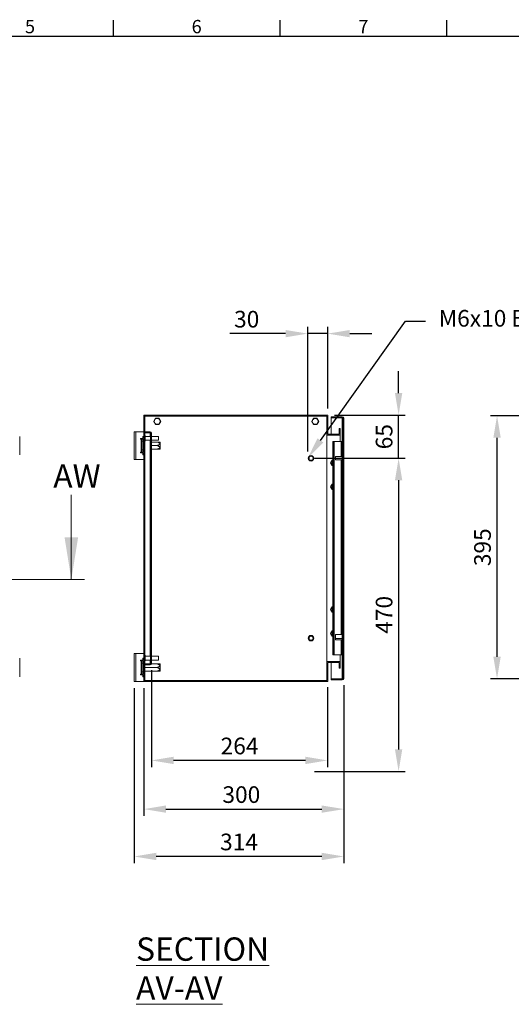
# Model space of a CAD drawing. Units: millimetres. Extents: x 63 to 4369, y 73 to 3116.
# Drawn here: x 1378 to 2115, y 1564 to 3042 of the extents above; entities that cross this region are included whole.
import ezdxf
from ezdxf import colors
from ezdxf.entities.mleader import LeaderData, LeaderLine
from ezdxf.enums import TextEntityAlignment as Align
from ezdxf.math import Vec2, Vec3

# ---------------------------------------------------------------- set-up
doc = ezdxf.new("R2010")
doc.units = ezdxf.units.MM
doc.header["$LTSCALE"] = 5
doc.header["$PDSIZE"] = -1
doc.layers.add('Dimensions', color=7, linetype='Continuous')
doc.layers.add('Title Block', color=7, linetype='Continuous')
doc.styles.add('ISO Proportional', font='ARIALN.TTF', dxfattribs={"width": 0.8})
doc.styles.add('SLDTEXTSTYLE1', font='romans.shx', dxfattribs={"width": 0.75})
doc.styles.add('SLDTEXTSTYLE3', font='romans.shx', dxfattribs={"width": 0.75})
doc.styles.get("Standard").update_dxf_attribs({"font": 'romans.shx', "width": 0.8})
doc.dimstyles.new('SLDDIMSTYLE2', dxfattribs={"dimscale": 10, "dimtxt": 2.5, "dimasz": 3.302, "dimexe": 1, "dimexo": 1, "dimgap": 0.926042, "dimtad": 1, "dimdec": 0, "dimrnd": 1e-09, "dimzin": 12, "dimdsep": 46, "dimtxsty": 'Standard', "dimcen": 2, "dimadec": 0, "dimazin": 3, "dimtfac": 1, "dimtdec": 0, "dimtmove": 0, "dimatfit": 0, "dimfxl": 1, "dimfrac": 2, "dimtolj": 1, "dimtzin": 12, "dimarcsym": 0})
pattern_1 = [(45, (125.96, 130.21), (-67.352, 67.352), []), (45, (170.86, 130.21), (-67.352, 67.352), [])]
pattern_2 = [(45, (25.96, 130.21), (-67.352, 67.352), []), (45, (70.86, 130.21), (-67.352, 67.352), [])]

# ---------------------------------------------------------------- blocks, each defined once
blk = doc.blocks.new('*D11')
at = {"layer": 'Defpoints', "color": 0, "transparency": 16777216}
for p in [(1564.3, 2048.3), (1864.3, 2052.9), (1864.3, 1856.6)]:
    blk.add_point(p, dxfattribs=at)
at = {"layer": 'Dimensions', "color": 0, "lineweight": -2, "transparency": 16777216}
for p, q in [((1864.3, 2042.9), (1864.3, 1846.6)), ((1564.3, 2038.3), (1564.3, 1846.6)), ((1597.3, 1856.6), (1831.2, 1856.6))]:
    blk.add_line(p, q, dxfattribs=at)
at = {"layer": 'Dimensions', "color": 0, "transparency": 16777216}
for points in [[(1597.3, 1862.1), (1597.3, 1851.1), (1564.3, 1856.6)], [(1831.2, 1862.1), (1831.2, 1851.1), (1864.3, 1856.6)]]:
    blk.add_solid(points, dxfattribs=at)
at = {"layer": 'Dimensions', "color": 0, "transparency": 16777216, "insert": (1710.5, 1890.9), "char_height": 25, "attachment_point": 2}
blk.add_mtext('\\A1;300', dxfattribs=at)
blk = doc.blocks.new('*D9')
at = {"layer": 'Defpoints', "color": 0, "transparency": 16777216}
for p in [(1575.8, 2075.4), (1839.8, 2049.8), (1575.8, 1929.7)]:
    blk.add_point(p, dxfattribs=at)
at = {"layer": 'Dimensions', "color": 0, "lineweight": -2, "transparency": 16777216}
for p, q in [((1575.8, 2065.4), (1575.8, 1919.7)), ((1839.8, 2039.8), (1839.8, 1919.7)), ((1806.7, 1929.7), (1608.8, 1929.7))]:
    blk.add_line(p, q, dxfattribs=at)
at = {"layer": 'Dimensions', "color": 0, "transparency": 16777216}
for points in [[(1608.8, 1935.2), (1608.8, 1924.2), (1575.8, 1929.7)], [(1806.7, 1935.2), (1806.7, 1924.2), (1839.8, 1929.7)]]:
    blk.add_solid(points, dxfattribs=at)
at = {"layer": 'Dimensions', "color": 0, "transparency": 16777216, "insert": (1707.8, 1951.4), "char_height": 25, "attachment_point": 5}
blk.add_mtext('\\A1;264', dxfattribs=at)
blk = doc.blocks.new('*D10')
at = {"layer": 'Defpoints', "color": 0, "transparency": 16777216}
for p in [(1549.8, 2048.3), (1864.3, 2052.9), (1549.8, 1785.5)]:
    blk.add_point(p, dxfattribs=at)
at = {"layer": 'Dimensions', "color": 0, "lineweight": -2, "transparency": 16777216}
for p, q in [((1864.3, 2042.9), (1864.3, 1775.5)), ((1549.8, 2038.3), (1549.8, 1775.5)), ((1831.2, 1785.5), (1582.8, 1785.5))]:
    blk.add_line(p, q, dxfattribs=at)
at = {"layer": 'Dimensions', "color": 0, "transparency": 16777216}
for points in [[(1582.8, 1791), (1582.8, 1780), (1549.8, 1785.5)], [(1831.2, 1791), (1831.2, 1780), (1864.3, 1785.5)]]:
    blk.add_solid(points, dxfattribs=at)
at = {"layer": 'Dimensions', "color": 0, "transparency": 16777216, "insert": (1707, 1807.3), "char_height": 25, "attachment_point": 5}
blk.add_mtext('\\A1;314', dxfattribs=at)
blk = doc.blocks.new('*D13')
at = {"layer": 'Defpoints', "color": 0, "transparency": 16777216}
for p in [(1810, 2570.5), (1840, 2448.3), (1810, 2383.3)]:
    blk.add_point(p, dxfattribs=at)
at = {"layer": 'Dimensions', "color": 0, "lineweight": -2, "transparency": 16777216}
for p, q in [((1810, 2393.3), (1810, 2580.5)), ((1840, 2458.3), (1840, 2580.5)), ((1776.9, 2570.5), (1693, 2570.5)), ((1840, 2570.5), (1810, 2570.5)), ((1873, 2570.5), (1906, 2570.5))]:
    blk.add_line(p, q, dxfattribs=at)
at = {"layer": 'Dimensions', "color": 0, "transparency": 16777216}
for points in [[(1776.9, 2576), (1776.9, 2565), (1810, 2570.5)], [(1873, 2576), (1873, 2565), (1840, 2570.5)]]:
    blk.add_solid(points, dxfattribs=at)
at = {"layer": 'Dimensions', "color": 0, "transparency": 16777216, "insert": (1718.5, 2592.2), "char_height": 25, "attachment_point": 5}
blk.add_mtext('\\A1;30', dxfattribs=at)
blk = doc.blocks.new('*D14')
at = {"layer": 'Defpoints', "color": 0, "transparency": 16777216}
for p in [(1840, 2448.3), (1946.4, 2448.3), (1810, 2383.3)]:
    blk.add_point(p, dxfattribs=at)
at = {"layer": 'Dimensions', "color": 0, "lineweight": -2, "transparency": 16777216}
for p, q in [((1946.4, 2481.3), (1946.4, 2514.3)), ((1850, 2448.3), (1956.4, 2448.3)), ((1946.4, 2383.3), (1946.4, 2448.3)), ((1820, 2383.3), (1956.4, 2383.3)), ((1946.4, 2350.3), (1946.4, 2317.2))]:
    blk.add_line(p, q, dxfattribs=at)
at = {"layer": 'Dimensions', "color": 0, "transparency": 16777216}
for points in [[(1940.9, 2481.3), (1951.9, 2481.3), (1946.4, 2448.3)], [(1940.9, 2350.3), (1951.9, 2350.3), (1946.4, 2383.3)]]:
    blk.add_solid(points, dxfattribs=at)
at = {"layer": 'Dimensions', "color": 0, "transparency": 16777216, "insert": (1924.6, 2415.8), "char_height": 25, "attachment_point": 5, "rotation": 90}
blk.add_mtext('\\A1;65', dxfattribs=at)
blk = doc.blocks.new('*D12')
at = {"layer": 'Defpoints', "color": 0, "transparency": 16777216}
for p in [(1810, 2383.3), (1810, 1913.3), (1946.4, 1913.3)]:
    blk.add_point(p, dxfattribs=at)
at = {"layer": 'Dimensions', "color": 0, "lineweight": -2, "transparency": 16777216}
for p, q in [((1820, 2383.3), (1956.4, 2383.3)), ((1946.4, 2350.3), (1946.4, 1946.3)), ((1820, 1913.3), (1956.4, 1913.3))]:
    blk.add_line(p, q, dxfattribs=at)
at = {"layer": 'Dimensions', "color": 0, "transparency": 16777216}
for points in [[(1940.9, 2350.3), (1951.9, 2350.3), (1946.4, 2383.3)], [(1940.9, 1946.3), (1951.9, 1946.3), (1946.4, 1913.3)]]:
    blk.add_solid(points, dxfattribs=at)
at = {"layer": 'Dimensions', "color": 0, "transparency": 16777216, "insert": (1924.6, 2148.3), "char_height": 25, "attachment_point": 5, "rotation": 90}
blk.add_mtext('\\A1;470', dxfattribs=at)
blk = doc.blocks.new('ISO A1 title block')
at = {"layer": 'Title Block'}
for p, q in [((270, 574), (270, 579)), ((320, 574), (320, 579)), ((370, 574), (370, 579)), ((820, 574), (20, 574))]:
    blk.add_line(p, q, dxfattribs=at)
at = {"layer": 'Title Block', "style": 'ISO Proportional'}
for s, p in [('5', (245, 576.5)), ('6', (295, 576.5)), ('7', (345, 576.5))]:
    blk.add_text(s, height=4, dxfattribs=at).set_placement(p, align=Align.MIDDLE)
at = {"layer": 'Title Block', "style": 'ISO Proportional', "flags": 8}
for tag, p in [('FILENAME', (747, 43)), ('DATE', (772, 43)), ('SCALE', (802, 43)), ('EDITION', (787, 23)), ('SHEET', (802, 23))]:
    blk.add_attdef(tag, text='', height=2.5, dxfattribs=at).set_placement(p, align=Align.MIDDLE_LEFT)
blk.add_attdef('DRAWING_NUMBER', text='', height=3, dxfattribs=at).set_placement((755, 25), align=Align.MIDDLE)
blk = doc.blocks.new('*D28')
at = {"layer": 'Defpoints', "color": 0, "transparency": 16777216}
for p in [(2094, 2447.3), (2396.5, 2447.3), (2396.5, 2052.3)]:
    blk.add_point(p, dxfattribs=at)
at = {"layer": 'Dimensions', "color": 0, "lineweight": -2, "transparency": 16777216}
for p, q in [((2386.5, 2447.3), (2084, 2447.3)), ((2094, 2085.3), (2094, 2414.3)), ((2386.5, 2052.3), (2084, 2052.3))]:
    blk.add_line(p, q, dxfattribs=at)
at = {"layer": 'Dimensions', "color": 0, "transparency": 16777216}
for points in [[(2088.5, 2414.3), (2099.5, 2414.3), (2094, 2447.3)], [(2088.5, 2085.3), (2099.5, 2085.3), (2094, 2052.3)]]:
    blk.add_solid(points, dxfattribs=at)
at = {"layer": 'Dimensions', "color": 0, "transparency": 16777216, "insert": (2072.2, 2249.8), "char_height": 25, "attachment_point": 5, "rotation": 90}
blk.add_mtext('\\A1;395', dxfattribs=at)

msp = doc.modelspace()

# ---------------------------------------------------------------- hatches: boundary and pattern name
at = {"linetype": 'Continuous', "lineweight": 0}
h = msp.add_hatch(dxfattribs=at)
h.set_pattern_fill('ANSI32', scale=10, style=0)
h.set_pattern_definition(pattern_2)
h.paths.add_polyline_path([(1564.3, 2048.3), (1565.8, 2048.3), (1565.8, 2448.3), (1564.3, 2448.3)], flags=0)
h = msp.add_hatch(dxfattribs=at)
h.set_pattern_fill('ANSI32', scale=10, style=0)
h.set_pattern_definition(pattern_1)
h.paths.add_polyline_path([(1858.5, 2428.3), (1857, 2428.3), (1857, 2419.8), (1840, 2419.8), (1840, 2448.3), (1665.9, 2448.3), (1665.9, 2446.8), (1838.5, 2446.8), (1838.5, 2418.3), (1858.5, 2418.3)], flags=0)
h = msp.add_hatch(dxfattribs=at)
h.set_pattern_fill('ANSI32', scale=10, style=0)
h.set_pattern_definition(pattern_1)
edge = h.paths.add_edge_path(flags=0)
edge.add_line((1864, 2052.9), (1864, 2443.7))
edge.add_arc((1861.9, 2443.7), 2.1, 0, 90)
edge.add_line((1861.9, 2445.8), (1845, 2445.8))
edge.add_line((1845, 2445.8), (1845, 2444.3))
edge.add_line((1845, 2444.3), (1861.9, 2444.3))
edge.add_arc((1861.9, 2443.7), 0.6, 0, 90, ccw=False)
edge.add_line((1862.5, 2443.7), (1862.5, 2052.9))
edge.add_arc((1861.9, 2052.9), 0.6, 270, 360, ccw=False)
edge.add_line((1861.9, 2052.3), (1845, 2052.3))
edge.add_line((1845, 2052.3), (1845, 2050.8))
edge.add_line((1845, 2050.8), (1861.9, 2050.8))
edge.add_arc((1861.9, 2052.9), 2.1, 270, 360)
h = msp.add_hatch(dxfattribs=at)
h.set_pattern_fill('ANSI32', scale=10, style=0)
h.set_pattern_definition(pattern_2)
edge = h.paths.add_edge_path(flags=0)
edge.add_line((1575.8, 2075.4), (1575.8, 2421.2))
edge.add_arc((1573.7, 2421.2), 2.1, 360, 450)
edge.add_line((1573.7, 2423.3), (1565.8, 2423.3))
edge.add_line((1565.8, 2423.3), (1565.8, 2421.8))
edge.add_line((1565.8, 2421.8), (1573.7, 2421.8))
edge.add_arc((1573.7, 2421.2), 0.6, 0, 90, ccw=False)
edge.add_line((1574.3, 2421.2), (1574.3, 2075.4))
edge.add_arc((1573.7, 2075.4), 0.6, 270, 360, ccw=False)
edge.add_line((1573.7, 2074.8), (1565.8, 2074.8))
edge.add_line((1565.8, 2074.8), (1565.8, 2073.3))
edge.add_line((1565.8, 2073.3), (1573.7, 2073.3))
edge.add_arc((1573.7, 2075.4), 2.1, 270, 360)
h = msp.add_hatch(dxfattribs=at)
h.set_pattern_fill('ANSI32', scale=10, style=0)
h.set_pattern_definition(pattern_1)
h.paths.add_polyline_path([(1857, 2068.3), (1858.5, 2068.3), (1858.5, 2078.3), (1838.5, 2078.3), (1838.5, 2049.8), (1665.9, 2049.8), (1665.9, 2048.3), (1840, 2048.3), (1840, 2076.8), (1857, 2076.8)], flags=0)

# ---------------------------------------------------------------- linework, layer by layer
at = {"color": 7, "linetype": 'Continuous', "lineweight": 0}
for p, q in [((1564.3, 2448.3), (1565.8, 2448.3)), ((1564.3, 2048.3), (1564.3, 2448.3)), ((1565.8, 2048.3), (1565.8, 2448.3)), ((1565.8, 2448.3), (1565.9, 2448.3)), ((1565.9, 2446.8), (1565.9, 2448.3)), ((1565.9, 2448.3), (1840, 2448.3)), ((1565.9, 2446.8), (1838.5, 2446.8)), ((1581.6, 2443.4), (1579, 2438.8)), ((1586.9, 2443.4), (1581.6, 2443.4)), ((1581.7, 2443), (1581.6, 2443)), ((1586.6, 2443.1), (1586.6, 2443.2)), ((1589.6, 2438.8), (1586.9, 2443.4)), ((1818.6, 2443.4), (1816, 2438.8)), ((1823.9, 2443.4), (1818.6, 2443.4)), ((1818.7, 2443), (1818.6, 2443)), ((1823.6, 2443.1), (1823.6, 2443.2)), ((1826.6, 2438.8), (1823.9, 2443.4)), ((1838.5, 2418.3), (1838.5, 2446.8)), ((1840, 2419.8), (1840, 2448.3)), ((1845, 2445.8), (1845, 2444.3)), ((1845, 2445.8), (1861.9, 2445.8)), ((1845, 2444.3), (1861.9, 2444.3)), ((1845, 2419.8), (1845, 2444.2)), ((1861.9, 2444.2), (1845, 2444.2)), ((1861.9, 2444.2), (1862.2, 2444.2)), ((1862.5, 2052.9), (1862.5, 2443.7)), ((1864, 2052.9), (1864, 2443.7)), ((1579, 2438.8), (1581.6, 2434.2)), ((1579.3, 2438.7), (1579.3, 2438.6)), ((1581.6, 2434.2), (1586.9, 2434.2)), ((1581.9, 2434.4), (1582, 2434.4)), ((1586.9, 2434.2), (1589.6, 2438.8)), ((1586.9, 2434.6), (1586.9, 2434.6)), ((1589.2, 2438.9), (1589.2, 2439)), ((1816, 2438.8), (1818.6, 2434.2)), ((1816.3, 2438.7), (1816.3, 2438.6)), ((1818.6, 2434.2), (1823.9, 2434.2)), ((1818.9, 2434.4), (1819, 2434.4)), ((1823.9, 2434.2), (1826.6, 2438.8)), ((1823.9, 2434.6), (1823.9, 2434.6)), ((1826.2, 2438.9), (1826.2, 2439)), ((1857, 2419.8), (1857, 2428.3)), ((1857, 2428.3), (1858.5, 2428.3)), ((1858.5, 2418.3), (1858.5, 2428.3)), ((1378.1, 2388.3), (1378.1, 2416.3)), ((1549.8, 2423.3), (1552.4, 2423.3)), ((1549.8, 2381.3), (1549.8, 2423.3)), ((1552.4, 2381.3), (1552.4, 2423.3)), ((1564.3, 2423.3), (1552.4, 2423.3)), ((1559.2, 2413.3), (1559.2, 2412.3)), ((1562.8, 2413.3), (1559.2, 2413.3)), ((1559.2, 2412.3), (1560.2, 2412.3)), ((1560.2, 2412.3), (1560.2, 2392.3)), ((1560.8, 2412.3), (1560.2, 2412.3)), ((1560.8, 2408.8), (1560.8, 2412.3)), ((1560.8, 2412.3), (1562.8, 2412.3)), ((1562.8, 2413.3), (1562.8, 2416.3)), ((1564.3, 2416.3), (1562.8, 2416.3)), ((1562.8, 2412.3), (1562.8, 2408.8)), ((1564.3, 2410.3), (1562.8, 2410.3)), ((1565.8, 2423.3), (1565.8, 2421.8)), ((1565.8, 2423.3), (1573.7, 2423.3)), ((1565.8, 2421.8), (1573.7, 2421.8)), ((1573.7, 2421.7), (1565.8, 2421.7)), ((1566.2, 2417.5), (1565.8, 2417.5)), ((1566.2, 2417.5), (1566.2, 2409.1)), ((1574.3, 2416.3), (1566.2, 2416.3)), ((1566.2, 2410.3), (1574.3, 2410.3)), ((1573.7, 2421.7), (1574, 2421.7)), ((1574.3, 2075.4), (1574.3, 2421.2)), ((1575.8, 2075.4), (1575.8, 2421.2)), ((1586.2, 2416.3), (1575.8, 2416.3)), ((1575.8, 2410.3), (1586.2, 2410.3)), ((1586.2, 2416.3), (1586.2, 2410.3)), ((1838.5, 2078.3), (1838.5, 2418.3)), ((1838.5, 2418.3), (1858.5, 2418.3)), ((1840, 2419.8), (1857, 2419.8)), ((1858.5, 2408.3), (1858.5, 2418.3)), ((1562.8, 2408.8), (1560.8, 2408.8)), ((1560.8, 2408.8), (1560.8, 2395.8)), ((1560.8, 2395.8), (1562.8, 2395.8)), ((1560.8, 2392.3), (1560.8, 2395.8)), ((1562.8, 2408.8), (1562.8, 2395.8)), ((1562.8, 2395.8), (1562.8, 2392.3)), ((1565.8, 2409.1), (1566.2, 2409.1)), ((1583.8, 2407.7), (1575.8, 2407.7)), ((1583.8, 2402.3), (1575.8, 2402.3)), ((1583.8, 2396.8), (1575.8, 2396.8)), ((1588.6, 2407.7), (1588.5, 2407.7)), ((1588.5, 2396.8), (1588.6, 2396.8)), ((1588.8, 2407.4), (1588.6, 2407.7)), ((1588.6, 2396.8), (1588.6, 2407.7)), ((1588.6, 2396.8), (1588.8, 2397.1)), ((1588.8, 2407.4), (1588.8, 2397.1)), ((1847.5, 2406.3), (1847.5, 2408.3)), ((1847.5, 2408.3), (1849, 2408.3)), ((1849, 2406.3), (1847.5, 2406.3)), ((1847.5, 2406.3), (1847.5, 2090.3)), ((1849, 2408.3), (1849, 2406.3)), ((1849, 2408.3), (1849.6, 2408.3)), ((1849, 2406.3), (1849, 2090.3)), ((1849.6, 2408.3), (1849.6, 2088.3)), ((1849.6, 2408.3), (1860.4, 2408.3)), ((1860.4, 2408.3), (1861, 2408.3)), ((1861, 2408.3), (1862.5, 2408.3)), ((1861, 2406.3), (1861, 2408.3)), ((1862.5, 2406.3), (1861, 2406.3)), ((1861, 2406.3), (1861, 2388.5)), ((1552.4, 2381.3), (1549.8, 2381.3)), ((1552.4, 2381.3), (1564.3, 2381.3)), ((1560.2, 2392.3), (1559.2, 2392.3)), ((1559.2, 2392.3), (1559.2, 2391.3)), ((1559.2, 2391.3), (1562.8, 2391.3)), ((1560.2, 2392.3), (1560.8, 2392.3)), ((1562.8, 2392.3), (1560.8, 2392.3)), ((1562.8, 2394.2), (1564.3, 2394.2)), ((1562.8, 2388.3), (1562.8, 2391.3)), ((1564.3, 2388.3), (1562.8, 2388.3)), ((1847.5, 2380.3), (1846.6, 2380.3)), ((1861.7, 2385.8), (1851.7, 2385.8)), ((1851.7, 2380.8), (1851.7, 2385.8)), ((1851.7, 2380.8), (1861.7, 2380.8)), ((1861, 2388.5), (1862.5, 2388.5)), ((1861, 2386.5), (1861, 2388.5)), ((1862.5, 2386.5), (1861, 2386.5)), ((1861, 2385.8), (1861, 2386.5)), ((1861, 2380), (1861, 2380.8)), ((1861.7, 2380), (1861.7, 2386.5)), ((1847.5, 2372.3), (1846.6, 2372.3)), ((1861, 2380), (1862.5, 2380)), ((1861, 2378), (1861, 2380)), ((1862.5, 2378), (1861, 2378)), ((1861, 2378), (1861, 2118.8)), ((1847.5, 2344.3), (1846.6, 2344.3)), ((1847.5, 2336.3), (1846.6, 2336.3)), ((1455.5, 2328.3), (1455.5, 2201.3)), ((1475.5, 2201.3), (614.3, 2201.3)), ((1847.5, 2160.3), (1846.6, 2160.3)), ((1847.5, 2152.3), (1846.6, 2152.3)), ((1847.5, 2124.3), (1846.6, 2124.3)), ((1847.5, 2116.3), (1846.6, 2116.3)), ((1861.7, 2118.8), (1851.7, 2118.8)), ((1851.7, 2118.8), (1851.7, 2118.8)), ((1851.7, 2112.8), (1851.7, 2118.8)), ((1862.5, 2120), (1861.7, 2120)), ((1861.7, 2120), (1861.7, 2120)), ((1861.7, 2111.6), (1861.7, 2120)), ((1851.7, 2112.8), (1861.7, 2112.8)), ((1851.7, 2111.1), (1851.7, 2112.8)), ((1851.7, 2110.8), (1851.7, 2111.1)), ((1851.7, 2110.8), (1861.7, 2110.8)), ((1861, 2110.8), (1861, 2110)), ((1861, 2110), (1862.5, 2110)), ((1861, 2108), (1861, 2110)), ((1862.5, 2108), (1861, 2108)), ((1861, 2108), (1861, 2090.3)), ((1861.7, 2111.6), (1862.5, 2111.6)), ((1861.7, 2110), (1861.7, 2111.6)), ((1549.8, 2048.3), (1549.8, 2090.3)), ((1549.8, 2090.3), (1552.4, 2090.3)), ((1552.4, 2048.3), (1552.4, 2090.3)), ((1564.3, 2090.3), (1552.4, 2090.3)), ((1566.2, 2087.5), (1565.8, 2087.5)), ((1566.2, 2087.5), (1566.2, 2079.1)), ((1574.3, 2086.3), (1566.2, 2086.3)), ((1586.2, 2086.3), (1575.8, 2086.3)), ((1586.2, 2086.3), (1586.2, 2080.3)), ((1847.5, 2090.3), (1849, 2090.3)), ((1847.5, 2088.3), (1847.5, 2090.3)), ((1849, 2088.3), (1847.5, 2088.3)), ((1849, 2090.3), (1849, 2088.3)), ((1849, 2088.3), (1849.6, 2088.3)), ((1849.6, 2088.3), (1860.4, 2088.3)), ((1858.5, 2078.3), (1858.5, 2088.3)), ((1860.4, 2088.3), (1861, 2088.3)), ((1861, 2090.3), (1862.5, 2090.3)), ((1861, 2088.3), (1861, 2090.3)), ((1862.5, 2088.3), (1861, 2088.3)), ((1378.1, 2055.3), (1378.1, 2083.3)), ((1559.2, 2080.3), (1559.2, 2079.3)), ((1562.8, 2080.3), (1559.2, 2080.3)), ((1559.2, 2079.3), (1560.2, 2079.3)), ((1560.2, 2079.3), (1560.2, 2059.3)), ((1560.8, 2079.3), (1560.2, 2079.3)), ((1560.8, 2075.8), (1560.8, 2079.3)), ((1560.8, 2079.3), (1562.8, 2079.3)), ((1562.8, 2075.8), (1560.8, 2075.8)), ((1560.8, 2075.8), (1560.8, 2062.8)), ((1562.8, 2080.3), (1562.8, 2083.3)), ((1564.3, 2083.3), (1562.8, 2083.3)), ((1562.8, 2079.3), (1562.8, 2075.8)), ((1564.3, 2077.3), (1562.8, 2077.3)), ((1562.8, 2075.8), (1562.8, 2062.8)), ((1565.8, 2079.1), (1566.2, 2079.1)), ((1565.8, 2074.9), (1573.7, 2074.9)), ((1565.8, 2074.8), (1565.8, 2073.3)), ((1573.7, 2074.8), (1565.8, 2074.8)), ((1573.7, 2073.3), (1565.8, 2073.3)), ((1566.2, 2080.3), (1574.3, 2080.3)), ((1574, 2074.9), (1573.7, 2074.9)), ((1583.8, 2074.7), (1575.7, 2074.7)), ((1575.8, 2080.3), (1586.2, 2080.3)), ((1588.6, 2074.7), (1588.5, 2074.7)), ((1588.8, 2074.4), (1588.6, 2074.7)), ((1588.6, 2063.8), (1588.6, 2074.7)), ((1588.8, 2074.4), (1588.8, 2064.1)), ((1838.5, 2049.8), (1838.5, 2078.3)), ((1858.5, 2078.3), (1838.5, 2078.3)), ((1857, 2076.8), (1840, 2076.8)), ((1840, 2048.3), (1840, 2076.8)), ((1845, 2052.4), (1845, 2076.8)), ((1857, 2068.3), (1857, 2076.8)), ((1858.5, 2068.3), (1858.5, 2078.3)), ((1560.2, 2059.3), (1559.2, 2059.3)), ((1559.2, 2059.3), (1559.2, 2058.3)), ((1559.2, 2058.3), (1562.8, 2058.3)), ((1560.2, 2059.3), (1560.8, 2059.3)), ((1560.8, 2062.8), (1562.8, 2062.8)), ((1560.8, 2059.3), (1560.8, 2062.8)), ((1562.8, 2059.3), (1560.8, 2059.3)), ((1562.8, 2062.8), (1562.8, 2059.3)), ((1562.8, 2061.2), (1564.3, 2061.2)), ((1562.8, 2055.3), (1562.8, 2058.3)), ((1564.3, 2055.3), (1562.8, 2055.3)), ((1583.8, 2069.3), (1565.8, 2069.3)), ((1583.8, 2063.8), (1565.8, 2063.8)), ((1588.5, 2063.8), (1588.6, 2063.8)), ((1588.6, 2063.8), (1588.8, 2064.1)), ((1858.5, 2068.3), (1857, 2068.3)), ((1552.4, 2048.3), (1549.8, 2048.3)), ((1552.4, 2048.3), (1564.3, 2048.3)), ((1565.8, 2048.3), (1564.3, 2048.3)), ((1565.8, 2048.3), (1565.9, 2048.3)), ((1565.9, 2048.3), (1565.9, 2049.8)), ((1838.5, 2049.8), (1565.9, 2049.8)), ((1840, 2048.3), (1565.9, 2048.3)), ((1845, 2052.4), (1861.9, 2052.4)), ((1845, 2052.3), (1845, 2050.8)), ((1861.9, 2052.3), (1845, 2052.3)), ((1861.9, 2050.8), (1845, 2050.8)), ((1862.2, 2052.4), (1861.9, 2052.4))]:
    msp.add_line(p, q, dxfattribs=at)
at = {"color": 8, "linetype": 'Continuous', "lineweight": 0}
for p, q in [((1861.9, 2444.2), (1861.9, 2408.3)), ((1573.7, 2421.7), (1573.7, 2416.3)), ((1573.7, 2410.3), (1573.7, 2086.3)), ((1860.4, 2408.3), (1860.4, 2385.8)), ((1860.4, 2380.8), (1860.4, 2118.8)), ((1860.4, 2110.8), (1860.4, 2088.3)), ((1861.9, 2088.3), (1861.9, 2052.4)), ((1573.7, 2080.3), (1573.7, 2074.9))]:
    msp.add_line(p, q, dxfattribs=at)
at = {"color": 7, "linetype": 'Continuous', "lineweight": 0}
for centre, radius in [((1815, 2383.3), 4.2), ((1815, 2383.3), 3), ((1815, 2113.3), 4.2), ((1815, 2113.3), 3)]:
    msp.add_circle(centre, radius, dxfattribs=at)
for centre, radius, start, end in [((1584.3, 2438.8), 4.4, 151.8783, 211.8783), ((1584.3, 2438.8), 4.4, 91.8783, 151.8783), ((1584.3, 2438.8), 4.4, 31.8783, 91.8783), ((1584.3, 2438.8), 4.4, 331.8783, 31.8783), ((1821.3, 2438.8), 4.4, 151.8783, 211.8783), ((1821.3, 2438.8), 4.4, 91.8783, 151.8783), ((1821.3, 2438.8), 4.4, 31.8783, 91.8783), ((1821.3, 2438.8), 4.4, 331.8783, 31.8783), ((1861.9, 2443.7), 2.1, 0, 90), ((1861.9, 2443.7), 0.6, 0, 90), ((1584.3, 2438.8), 4.4, 211.8783, 271.8783), ((1584.3, 2438.8), 4.4, 271.8783, 331.8783), ((1821.3, 2438.8), 4.4, 211.8783, 271.8783), ((1821.3, 2438.8), 4.4, 271.8783, 331.8783), ((1573.7, 2421.2), 2.1, 0, 90), ((1573.7, 2421.2), 0.6, 0, 90), ((1848.9, 2376.3), 4, 150, 210), ((1848.9, 2376.3), 4, 110.8154, 150), ((1848.9, 2376.3), 4, 210, 249.1846), ((1848.9, 2376.3), 2.5, 124.7123, 235.2877), ((1848.9, 2376.3), 2.5, 124.6508, 235.3492), ((1848.9, 2376.3), 2.05, 133.7644, 226.2356), ((1848.9, 2340.3), 4, 150, 210), ((1848.9, 2340.3), 4, 110.8154, 150), ((1848.9, 2340.3), 4, 210, 249.1846), ((1848.9, 2340.3), 2.5, 124.7123, 235.2877), ((1848.9, 2340.3), 2.5, 124.6508, 235.3492), ((1848.9, 2340.3), 2.05, 133.7644, 226.2356), ((1848.9, 2156.3), 4, 110.8154, 150), ((1848.9, 2156.3), 4, 150, 210), ((1848.9, 2156.3), 4, 210, 249.1846), ((1848.9, 2156.3), 2.5, 124.7123, 235.2877), ((1848.9, 2156.3), 2.5, 124.6508, 235.3492), ((1848.9, 2156.3), 2.05, 133.7644, 226.2356), ((1848.9, 2120.3), 4, 150, 210), ((1848.9, 2120.3), 4, 110.8154, 150), ((1848.9, 2120.3), 4, 210, 249.1846), ((1848.9, 2120.3), 2.5, 124.7123, 235.2877), ((1848.9, 2120.3), 2.5, 124.6508, 235.3492), ((1848.9, 2120.3), 2.05, 133.7644, 226.2356), ((1573.7, 2075.4), 0.6, 270, 0), ((1573.7, 2075.4), 2.1, 270, 0), ((1861.9, 2052.9), 0.6, 270, 0), ((1861.9, 2052.9), 2.1, 270, 0)]:
    msp.add_arc(centre, radius, start, end, dxfattribs=at)
for points, knots in [([(1580.4, 2440.9), (1580.4, 2440.8), (1580.3, 2440.6), (1580.1, 2440.2), (1579.8, 2439.8), (1579.6, 2439.4), (1579.5, 2439.1), (1579.4, 2439)], [0, 0, 0, 0, 0.070126, 0.203057, 0.425129, 0.712044, 1, 1, 1, 1]), ([(1581.4, 2442.7), (1581.3, 2442.5), (1581.1, 2442.3), (1580.9, 2441.8), (1580.7, 2441.4), (1580.5, 2441.1), (1580.4, 2440.9), (1580.4, 2440.9)], [0, 0, 0, 0, 0.330095, 0.657688, 0.813022, 0.940695, 1, 1, 1, 1]), ([(1581.6, 2443), (1581.6, 2443), (1581.5, 2442.9), (1581.4, 2442.8), (1581.4, 2442.7), (1581.4, 2442.7)], [0, 0, 0, 0, 0.167544, 0.401974, 1, 1, 1, 1]), ([(1582, 2443.1), (1582, 2443.1), (1581.9, 2443.1), (1581.8, 2443.1), (1581.7, 2443), (1581.7, 2443), (1581.7, 2443)], [0, 0, 0, 0, 0.564471, 0.769616, 0.927328, 1, 1, 1, 1]), ([(1584.1, 2443.2), (1584.1, 2443.2), (1583.8, 2443.2), (1583.4, 2443.2), (1583, 2443.1), (1582.5, 2443.1), (1582.2, 2443.1), (1582, 2443.1)], [0, 0, 0, 0, 0.070129, 0.203055, 0.425137, 0.712045, 1, 1, 1, 1]), ([(1586.2, 2443.2), (1586, 2443.2), (1585.7, 2443.2), (1585.2, 2443.2), (1584.7, 2443.2), (1584.4, 2443.2), (1584.2, 2443.2), (1584.1, 2443.2)], [0, 0, 0, 0, 0.330097, 0.657697, 0.813021, 0.940699, 1, 1, 1, 1]), ([(1586.6, 2443.2), (1586.5, 2443.2), (1586.5, 2443.2), (1586.3, 2443.2), (1586.3, 2443.2), (1586.2, 2443.2)], [0, 0, 0, 0, 0.167543, 0.401971, 1, 1, 1, 1]), ([(1586.9, 2442.9), (1586.9, 2442.9), (1586.8, 2443), (1586.7, 2443.1), (1586.7, 2443.1), (1586.6, 2443.1), (1586.6, 2443.1)], [0, 0, 0, 0, 0.564463, 0.769613, 0.927335, 1, 1, 1, 1]), ([(1588, 2441.1), (1588, 2441.2), (1587.9, 2441.3), (1587.6, 2441.7), (1587.4, 2442.1), (1587.1, 2442.5), (1587, 2442.8), (1586.9, 2442.9)], [0, 0, 0, 0, 0.070134, 0.203067, 0.425148, 0.712056, 1, 1, 1, 1]), ([(1589.1, 2439.3), (1589, 2439.5), (1588.9, 2439.7), (1588.6, 2440.2), (1588.3, 2440.6), (1588.1, 2440.9), (1588, 2441.1), (1588, 2441.1)], [0, 0, 0, 0, 0.330105, 0.657711, 0.813038, 0.940703, 1, 1, 1, 1]), ([(1589.2, 2439), (1589.2, 2439), (1589.2, 2439.1), (1589.2, 2439.2), (1589.1, 2439.3), (1589.1, 2439.3)], [0, 0, 0, 0, 0.167538, 0.401965, 1, 1, 1, 1]), ([(1817.4, 2440.9), (1817.4, 2440.8), (1817.3, 2440.6), (1817.1, 2440.2), (1816.8, 2439.8), (1816.6, 2439.4), (1816.5, 2439.1), (1816.4, 2439)], [0, 0, 0, 0, 0.070127, 0.203058, 0.425128, 0.712044, 1, 1, 1, 1]), ([(1818.4, 2442.7), (1818.3, 2442.5), (1818.1, 2442.3), (1817.9, 2441.8), (1817.7, 2441.4), (1817.5, 2441.1), (1817.4, 2440.9), (1817.4, 2440.9)], [0, 0, 0, 0, 0.330096, 0.657689, 0.813022, 0.940697, 1, 1, 1, 1]), ([(1818.6, 2443), (1818.6, 2443), (1818.5, 2442.9), (1818.4, 2442.8), (1818.4, 2442.7), (1818.4, 2442.7)], [0, 0, 0, 0, 0.167558, 0.401984, 1, 1, 1, 1]), ([(1819, 2443.1), (1819, 2443.1), (1818.9, 2443.1), (1818.8, 2443.1), (1818.7, 2443), (1818.7, 2443), (1818.7, 2443)], [0, 0, 0, 0, 0.564468, 0.769613, 0.927325, 1, 1, 1, 1]), ([(1821.1, 2443.2), (1821.1, 2443.2), (1820.8, 2443.2), (1820.4, 2443.2), (1820, 2443.1), (1819.5, 2443.1), (1819.2, 2443.1), (1819, 2443.1)], [0, 0, 0, 0, 0.070125, 0.203054, 0.425136, 0.712046, 1, 1, 1, 1]), ([(1823.2, 2443.2), (1823, 2443.2), (1822.7, 2443.2), (1822.2, 2443.2), (1821.7, 2443.2), (1821.4, 2443.2), (1821.2, 2443.2), (1821.1, 2443.2)], [0, 0, 0, 0, 0.330095, 0.657698, 0.813019, 0.940697, 1, 1, 1, 1]), ([(1823.6, 2443.2), (1823.5, 2443.2), (1823.5, 2443.2), (1823.3, 2443.2), (1823.3, 2443.2), (1823.2, 2443.2)], [0, 0, 0, 0, 0.167547, 0.401963, 1, 1, 1, 1]), ([(1823.9, 2442.9), (1823.9, 2442.9), (1823.8, 2443), (1823.7, 2443.1), (1823.7, 2443.1), (1823.6, 2443.1), (1823.6, 2443.1)], [0, 0, 0, 0, 0.564474, 0.769622, 0.927346, 1, 1, 1, 1]), ([(1825, 2441.1), (1825, 2441.2), (1824.9, 2441.3), (1824.6, 2441.7), (1824.4, 2442.1), (1824.1, 2442.5), (1824, 2442.8), (1823.9, 2442.9)], [0, 0, 0, 0, 0.070132, 0.203066, 0.425148, 0.712056, 1, 1, 1, 1]), ([(1826.1, 2439.3), (1826, 2439.5), (1825.9, 2439.7), (1825.6, 2440.2), (1825.3, 2440.6), (1825.1, 2440.9), (1825, 2441.1), (1825, 2441.1)], [0, 0, 0, 0, 0.330105, 0.657711, 0.813036, 0.940702, 1, 1, 1, 1]), ([(1826.2, 2439), (1826.2, 2439), (1826.2, 2439.1), (1826.2, 2439.2), (1826.1, 2439.3), (1826.1, 2439.3)], [0, 0, 0, 0, 0.16754, 0.401966, 1, 1, 1, 1]), ([(1579.4, 2439), (1579.4, 2439), (1579.4, 2438.9), (1579.3, 2438.8), (1579.3, 2438.7), (1579.3, 2438.7), (1579.3, 2438.7)], [0, 0, 0, 0, 0.564496, 0.769614, 0.927345, 1, 1, 1, 1]), ([(1579.3, 2438.6), (1579.3, 2438.6), (1579.3, 2438.5), (1579.4, 2438.3), (1579.4, 2438.3), (1579.4, 2438.2)], [0, 0, 0, 0, 0.167537, 0.401965, 1, 1, 1, 1]), ([(1579.4, 2438.2), (1579.5, 2438.1), (1579.7, 2437.8), (1580, 2437.4), (1580.2, 2437), (1580.4, 2436.7), (1580.5, 2436.5), (1580.5, 2436.5)], [0, 0, 0, 0, 0.330108, 0.657716, 0.813036, 0.94071, 1, 1, 1, 1]), ([(1580.5, 2436.5), (1580.6, 2436.4), (1580.7, 2436.2), (1580.9, 2435.9), (1581.2, 2435.5), (1581.4, 2435), (1581.6, 2434.8), (1581.6, 2434.7)], [0, 0, 0, 0, 0.070133, 0.203066, 0.425152, 0.712053, 1, 1, 1, 1]), ([(1581.6, 2434.7), (1581.7, 2434.6), (1581.7, 2434.6), (1581.8, 2434.5), (1581.9, 2434.5), (1581.9, 2434.4), (1581.9, 2434.4)], [0, 0, 0, 0, 0.564441, 0.769616, 0.927312, 1, 1, 1, 1]), ([(1582, 2434.4), (1582, 2434.4), (1582.1, 2434.4), (1582.2, 2434.3), (1582.3, 2434.3), (1582.3, 2434.3)], [0, 0, 0, 0, 0.167542, 0.401976, 1, 1, 1, 1]), ([(1582.3, 2434.3), (1582.5, 2434.3), (1582.8, 2434.3), (1583.3, 2434.3), (1583.8, 2434.4), (1584.2, 2434.4), (1584.4, 2434.4), (1584.4, 2434.4)], [0, 0, 0, 0, 0.330096, 0.657697, 0.81302, 0.940699, 1, 1, 1, 1]), ([(1584.4, 2434.4), (1584.5, 2434.4), (1584.7, 2434.4), (1585.1, 2434.4), (1585.6, 2434.4), (1586.1, 2434.4), (1586.4, 2434.4), (1586.5, 2434.5)], [0, 0, 0, 0, 0.070128, 0.203055, 0.425137, 0.712045, 1, 1, 1, 1]), ([(1586.5, 2434.5), (1586.5, 2434.5), (1586.6, 2434.5), (1586.7, 2434.5), (1586.8, 2434.5), (1586.8, 2434.5), (1586.9, 2434.6)], [0, 0, 0, 0, 0.564475, 0.769634, 0.927348, 1, 1, 1, 1]), ([(1586.9, 2434.6), (1586.9, 2434.6), (1587, 2434.7), (1587.1, 2434.8), (1587.1, 2434.8), (1587.2, 2434.9)], [0, 0, 0, 0, 0.167547, 0.401976, 1, 1, 1, 1]), ([(1587.2, 2434.9), (1587.2, 2435), (1587.4, 2435.3), (1587.6, 2435.8), (1587.9, 2436.2), (1588, 2436.5), (1588.1, 2436.7), (1588.2, 2436.7)], [0, 0, 0, 0, 0.330096, 0.657695, 0.813022, 0.940704, 1, 1, 1, 1]), ([(1588.2, 2436.7), (1588.2, 2436.8), (1588.3, 2437), (1588.5, 2437.3), (1588.7, 2437.7), (1588.9, 2438.2), (1589.1, 2438.4), (1589.1, 2438.5)], [0, 0, 0, 0, 0.070135, 0.203058, 0.425129, 0.712044, 1, 1, 1, 1]), ([(1589.1, 2438.5), (1589.2, 2438.6), (1589.2, 2438.7), (1589.2, 2438.8), (1589.2, 2438.9), (1589.2, 2438.9), (1589.2, 2438.9)], [0, 0, 0, 0, 0.564533, 0.769655, 0.927344, 1, 1, 1, 1]), ([(1816.4, 2439), (1816.4, 2439), (1816.4, 2438.9), (1816.3, 2438.8), (1816.3, 2438.7), (1816.3, 2438.7), (1816.3, 2438.7)], [0, 0, 0, 0, 0.564494, 0.769614, 0.927345, 1, 1, 1, 1]), ([(1816.3, 2438.6), (1816.3, 2438.6), (1816.3, 2438.5), (1816.4, 2438.3), (1816.4, 2438.3), (1816.4, 2438.2)], [0, 0, 0, 0, 0.167539, 0.401964, 1, 1, 1, 1]), ([(1816.4, 2438.2), (1816.5, 2438.1), (1816.7, 2437.8), (1817, 2437.4), (1817.2, 2437), (1817.4, 2436.7), (1817.5, 2436.5), (1817.5, 2436.5)], [0, 0, 0, 0, 0.330108, 0.657716, 0.813037, 0.94071, 1, 1, 1, 1]), ([(1817.5, 2436.5), (1817.6, 2436.4), (1817.7, 2436.2), (1817.9, 2435.9), (1818.2, 2435.5), (1818.4, 2435), (1818.6, 2434.8), (1818.6, 2434.7)], [0, 0, 0, 0, 0.070134, 0.203067, 0.425152, 0.712053, 1, 1, 1, 1]), ([(1818.6, 2434.7), (1818.7, 2434.6), (1818.7, 2434.6), (1818.8, 2434.5), (1818.9, 2434.5), (1818.9, 2434.4), (1818.9, 2434.4)], [0, 0, 0, 0, 0.564434, 0.769604, 0.927299, 1, 1, 1, 1]), ([(1819, 2434.4), (1819, 2434.4), (1819.1, 2434.4), (1819.2, 2434.3), (1819.3, 2434.3), (1819.3, 2434.3)], [0, 0, 0, 0, 0.167545, 0.401988, 1, 1, 1, 1]), ([(1819.3, 2434.3), (1819.5, 2434.3), (1819.8, 2434.3), (1820.3, 2434.3), (1820.8, 2434.4), (1821.2, 2434.4), (1821.4, 2434.4), (1821.4, 2434.4)], [0, 0, 0, 0, 0.330097, 0.657697, 0.813019, 0.940696, 1, 1, 1, 1]), ([(1821.4, 2434.4), (1821.5, 2434.4), (1821.7, 2434.4), (1822.1, 2434.4), (1822.6, 2434.4), (1823.1, 2434.4), (1823.4, 2434.4), (1823.5, 2434.5)], [0, 0, 0, 0, 0.07013, 0.203054, 0.425136, 0.712046, 1, 1, 1, 1]), ([(1823.5, 2434.5), (1823.5, 2434.5), (1823.6, 2434.5), (1823.7, 2434.5), (1823.8, 2434.5), (1823.8, 2434.5), (1823.9, 2434.6)], [0, 0, 0, 0, 0.564475, 0.769634, 0.927348, 1, 1, 1, 1]), ([(1823.9, 2434.6), (1823.9, 2434.6), (1824, 2434.7), (1824.1, 2434.8), (1824.1, 2434.8), (1824.2, 2434.9)], [0, 0, 0, 0, 0.16754, 0.40197, 1, 1, 1, 1]), ([(1824.2, 2434.9), (1824.2, 2435), (1824.4, 2435.3), (1824.6, 2435.8), (1824.9, 2436.2), (1825, 2436.5), (1825.1, 2436.7), (1825.2, 2436.7)], [0, 0, 0, 0, 0.330095, 0.657694, 0.81302, 0.940703, 1, 1, 1, 1]), ([(1825.2, 2436.7), (1825.2, 2436.8), (1825.3, 2437), (1825.5, 2437.3), (1825.7, 2437.7), (1825.9, 2438.2), (1826.1, 2438.4), (1826.1, 2438.5)], [0, 0, 0, 0, 0.070133, 0.203057, 0.425129, 0.712044, 1, 1, 1, 1]), ([(1826.1, 2438.5), (1826.2, 2438.6), (1826.2, 2438.7), (1826.2, 2438.8), (1826.2, 2438.9), (1826.2, 2438.9), (1826.2, 2438.9)], [0, 0, 0, 0, 0.564536, 0.769655, 0.927344, 1, 1, 1, 1]), ([(1583.8, 2407.7), (1584.5, 2407.5), (1585.5, 2407.2), (1586.8, 2406.6), (1587.6, 2406.2), (1588.2, 2405.7), (1588.5, 2405.2), (1588.5, 2404.9), (1588.4, 2404.5), (1588, 2404.2), (1587.5, 2403.8), (1586.6, 2403.3), (1585.4, 2402.8), (1584.3, 2402.4), (1583.8, 2402.3)], [0, 0, 0, 0, 0.189019, 0.275063, 0.360887, 0.447411, 0.479775, 0.512422, 0.540699, 0.587966, 0.651256, 0.714854, 0.857304, 1, 1, 1, 1]), ([(1588.5, 2407.7), (1588.5, 2407.7), (1588.5, 2407.7), (1588.3, 2407.7), (1588, 2407.7), (1587.4, 2407.7), (1586.4, 2407.7), (1585.2, 2407.7), (1584.2, 2407.7), (1583.8, 2407.7)], [0, 0, 0, 0, 0.026942, 0.090644, 0.174244, 0.317038, 0.464432, 0.751781, 1, 1, 1, 1]), ([(1583.8, 2402.3), (1584.5, 2402.1), (1585.5, 2401.7), (1586.8, 2401.2), (1587.6, 2400.7), (1588.2, 2400.2), (1588.5, 2399.8), (1588.5, 2399.4), (1588.4, 2399.1), (1588, 2398.7), (1587.5, 2398.3), (1586.6, 2397.8), (1585.4, 2397.3), (1584.3, 2397), (1583.8, 2396.8)], [0, 0, 0, 0, 0.189019, 0.275062, 0.360887, 0.447411, 0.479776, 0.51242, 0.540699, 0.587966, 0.651256, 0.714853, 0.857304, 1, 1, 1, 1]), ([(1583.8, 2396.8), (1584.2, 2396.8), (1585.2, 2396.8), (1586.4, 2396.8), (1587.4, 2396.8), (1588, 2396.8), (1588.3, 2396.8), (1588.5, 2396.8), (1588.5, 2396.8), (1588.5, 2396.8)], [0, 0, 0, 0, 0.248221, 0.535574, 0.679264, 0.825754, 0.909355, 0.973058, 1, 1, 1, 1]), ([(1845.4, 2378.3), (1845.5, 2378.3), (1845.7, 2378.7), (1846.1, 2379.4), (1846.4, 2380), (1846.6, 2380.3)], [0, 0, 0, 0, 0.070044, 0.530763, 1, 1, 1, 1]), ([(1844.3, 2376.3), (1844.5, 2376.6), (1844.8, 2377.3), (1845.2, 2377.9), (1845.4, 2378.3)], [0, 0, 0, 0, 0.495452, 1, 1, 1, 1]), ([(1845.4, 2374.3), (1845.4, 2374.3), (1845.2, 2374.7), (1844.8, 2375.4), (1844.4, 2376), (1844.3, 2376.3)], [0, 0, 0, 0, 0.070046, 0.530759, 1, 1, 1, 1]), ([(1846.6, 2372.3), (1846.4, 2372.6), (1846, 2373.3), (1845.6, 2373.9), (1845.4, 2374.3)], [0, 0, 0, 0, 0.495454, 1, 1, 1, 1]), ([(1844.3, 2340.3), (1844.5, 2340.6), (1844.8, 2341.3), (1845.2, 2341.9), (1845.4, 2342.3)], [0, 0, 0, 0, 0.495463, 1, 1, 1, 1]), ([(1845.4, 2338.3), (1845.4, 2338.3), (1845.2, 2338.7), (1844.8, 2339.4), (1844.4, 2340), (1844.3, 2340.3)], [0, 0, 0, 0, 0.070057, 0.53077, 1, 1, 1, 1]), ([(1845.4, 2342.3), (1845.5, 2342.3), (1845.7, 2342.7), (1846.1, 2343.4), (1846.4, 2344), (1846.6, 2344.3)], [0, 0, 0, 0, 0.070043, 0.530757, 1, 1, 1, 1]), ([(1846.6, 2336.3), (1846.4, 2336.6), (1846, 2337.3), (1845.6, 2337.9), (1845.4, 2338.3)], [0, 0, 0, 0, 0.495465, 1, 1, 1, 1]), ([(1845.4, 2158.3), (1845.5, 2158.3), (1845.7, 2158.7), (1846.1, 2159.4), (1846.4, 2160), (1846.6, 2160.3)], [0, 0, 0, 0, 0.070046, 0.53076, 1, 1, 1, 1]), ([(1844.3, 2156.3), (1844.5, 2156.6), (1844.8, 2157.3), (1845.2, 2157.9), (1845.4, 2158.3)], [0, 0, 0, 0, 0.495459, 1, 1, 1, 1]), ([(1845.4, 2154.3), (1845.4, 2154.3), (1845.2, 2154.7), (1844.8, 2155.4), (1844.4, 2156), (1844.3, 2156.3)], [0, 0, 0, 0, 0.070051, 0.530762, 1, 1, 1, 1]), ([(1846.6, 2152.3), (1846.4, 2152.6), (1846, 2153.3), (1845.6, 2153.9), (1845.4, 2154.3)], [0, 0, 0, 0, 0.495461, 1, 1, 1, 1]), ([(1844.3, 2120.3), (1844.5, 2120.6), (1844.8, 2121.3), (1845.2, 2121.9), (1845.4, 2122.3)], [0, 0, 0, 0, 0.49546, 1, 1, 1, 1]), ([(1845.4, 2118.3), (1845.4, 2118.3), (1845.2, 2118.7), (1844.8, 2119.4), (1844.4, 2120), (1844.3, 2120.3)], [0, 0, 0, 0, 0.070049, 0.530763, 1, 1, 1, 1]), ([(1845.4, 2122.3), (1845.5, 2122.3), (1845.7, 2122.7), (1846.1, 2123.4), (1846.4, 2124), (1846.6, 2124.3)], [0, 0, 0, 0, 0.070046, 0.530762, 1, 1, 1, 1]), ([(1846.6, 2116.3), (1846.4, 2116.6), (1846, 2117.3), (1845.6, 2117.9), (1845.4, 2118.3)], [0, 0, 0, 0, 0.495461, 1, 1, 1, 1]), ([(1583.8, 2074.7), (1584.5, 2074.5), (1585.5, 2074.2), (1586.8, 2073.6), (1587.6, 2073.2), (1588.2, 2072.7), (1588.5, 2072.2), (1588.5, 2071.9), (1588.4, 2071.5), (1588, 2071.2), (1587.5, 2070.8), (1586.6, 2070.3), (1585.4, 2069.8), (1584.3, 2069.4), (1583.8, 2069.3)], [0, 0, 0, 0, 0.189019, 0.275063, 0.360887, 0.447411, 0.479775, 0.512421, 0.540699, 0.587967, 0.651256, 0.714854, 0.857304, 1, 1, 1, 1]), ([(1588.5, 2074.7), (1588.5, 2074.7), (1588.5, 2074.7), (1588.3, 2074.7), (1588, 2074.7), (1587.4, 2074.7), (1586.4, 2074.7), (1585.2, 2074.7), (1584.2, 2074.7), (1583.8, 2074.7)], [0, 0, 0, 0, 0.026942, 0.090644, 0.174244, 0.317038, 0.464432, 0.751781, 1, 1, 1, 1]), ([(1583.8, 2069.3), (1584.5, 2069.1), (1585.5, 2068.7), (1586.8, 2068.2), (1587.6, 2067.7), (1588.2, 2067.2), (1588.5, 2066.8), (1588.5, 2066.4), (1588.4, 2066.1), (1588, 2065.7), (1587.5, 2065.3), (1586.6, 2064.8), (1585.4, 2064.3), (1584.3, 2064), (1583.8, 2063.8)], [0, 0, 0, 0, 0.189019, 0.275063, 0.360887, 0.447411, 0.479775, 0.512421, 0.540699, 0.587967, 0.651256, 0.714854, 0.857303, 1, 1, 1, 1]), ([(1583.8, 2063.8), (1584.2, 2063.8), (1585.2, 2063.8), (1586.4, 2063.8), (1587.4, 2063.8), (1588, 2063.8), (1588.3, 2063.8), (1588.5, 2063.8), (1588.5, 2063.8), (1588.5, 2063.8)], [0, 0, 0, 0, 0.248221, 0.535574, 0.679264, 0.825754, 0.909355, 0.973058, 1, 1, 1, 1])]:
    msp.add_open_spline(points, degree=3, knots=knots, dxfattribs=at)
msp.add_solid([(1455.5, 2201.3), (1465.7, 2264.8), (1445.3, 2264.8)], dxfattribs=at)

# ---------------------------------------------------------------- block references
at = {"layer": 'Title Block', "xscale": 5, "yscale": 5, "zscale": 5}
msp.add_blockref('ISO A1 title block', (168.5, 146.4), dxfattribs=at)

# ---------------------------------------------------------------- texts
at = {"color": 7, "linetype": 'Continuous', "insert": (1428.4, 2374.1), "char_height": 35, "attachment_point": 1, "style": 'SLDTEXTSTYLE1'}
msp.add_mtext('AW', dxfattribs=at)
at = {"color": 7, "linetype": 'Continuous', "lineweight": 0, "insert": (1552.6, 1663.9), "char_height": 35, "attachment_point": 1, "style": 'SLDTEXTSTYLE3'}
msp.add_mtext('{\\LSECTION AV-AV}', dxfattribs=at)

# ---------------------------------------------------------------- dimensions: what is measured, and where the dimension line sits
at = {"layer": 'Dimensions'}
for base, p1, p2, picture, middle in [((1810, 2570.5), (1840, 2448.3), (1810, 2383.3), '*D13', (1718.5, 2592.2)), ((1575.8, 1929.7), (1839.8, 2049.8), (1575.8, 2075.4), '*D9', (1707.8, 1951.4)), ((1549.7695, 1785.5413), (1864.268, 2052.881), (1549.7695, 2048.281), '*D10', (1707.0188, 1807.3017))]:
    dim = msp.add_linear_dim(base=base, p1=p1, p2=p2, dimstyle='SLDDIMSTYLE2', dxfattribs=at)
    dim.commit()
    dim.dimension.update_dxf_attribs({"geometry": picture, "text_midpoint": middle})
dim = msp.add_linear_dim(base=(1946.4, 2448.3), p1=(1810, 2383.3), p2=(1840, 2448.3), angle=90, dimstyle='SLDDIMSTYLE2', dxfattribs=at)
dim.commit()
dim.dimension.update_dxf_attribs({"geometry": '*D14', "text_midpoint": (1946.4, 2415.8), "dimtype": 160})
for base, p1, p2, picture, middle in [((2094, 2447.3), (2396.5, 2052.3), (2396.5, 2447.3), '*D28', (2072.2, 2249.8)), ((1946.4, 1913.3), (1810, 2383.3), (1810, 1913.3), '*D12', (1924.6, 2148.3))]:
    dim = msp.add_linear_dim(base=base, p1=p1, p2=p2, angle=90, dimstyle='SLDDIMSTYLE2', dxfattribs=at)
    dim.commit()
    dim.dimension.update_dxf_attribs({"geometry": picture, "text_midpoint": middle})
dim = msp.add_linear_dim(base=(1864.3, 1856.6), p1=(1564.3, 2048.3), p2=(1864.3, 2052.9), dimstyle='SLDDIMSTYLE2', dxfattribs=at)
dim.commit()
dim.dimension.update_dxf_attribs({"geometry": '*D11', "text_midpoint": (1710.5, 1856.6), "dimtype": 160})

# ---------------------------------------------------------------- leaders
ml = msp.add_multileader_mtext('Standard', dxfattribs=at)
ml.set_content('M6x10 EARTH (x4)', color=256)
ml.set_leader_properties()
ml.build(insert=Vec2(0, 0))
ml.multileader.update_dxf_attribs({"text_right_attachment_type": 6, "dogleg_length": 3, "arrow_head_size": 33, "scale": 10})
ctx = ml.context
ctx.base_point, ctx.scale, ctx.char_height, ctx.arrow_head_size, ctx.landing_gap_size, ctx.plane_origin = Vec3(1986.5, 2589.4), 10, 25, 33, 20, Vec3(1810, 2383.3)
ctx.right_attachment = 6
notes = []
notes.append((ctx, [(0, (1, 1, 0), (1956.5, 2589.4), (1, 0), 30, [(0, [(1810, 2383.3)], 0, [])])]))
ctx.mtext.insert, ctx.mtext.flow_direction = Vec3(2006.5, 2606), 5
for ctx, leaders in notes:
    for number, flags, end, landing, length, lines in leaders:
        leader = LeaderData()
        leader.index, (leader.has_last_leader_line, leader.has_dogleg_vector, leader.attachment_direction) = number, flags
        leader.last_leader_point, leader.dogleg_vector, leader.dogleg_length = Vec3(end), Vec3(landing), length
        for number, points, colour, breaks in lines:
            line = LeaderLine()
            line.index, line.vertices, line.color, line.breaks = number, Vec3.list(points), colors.encode_raw_color(colour), breaks
            leader.lines.append(line)
        ctx.leaders.append(leader)

doc.saveas('drawing.dxf')
